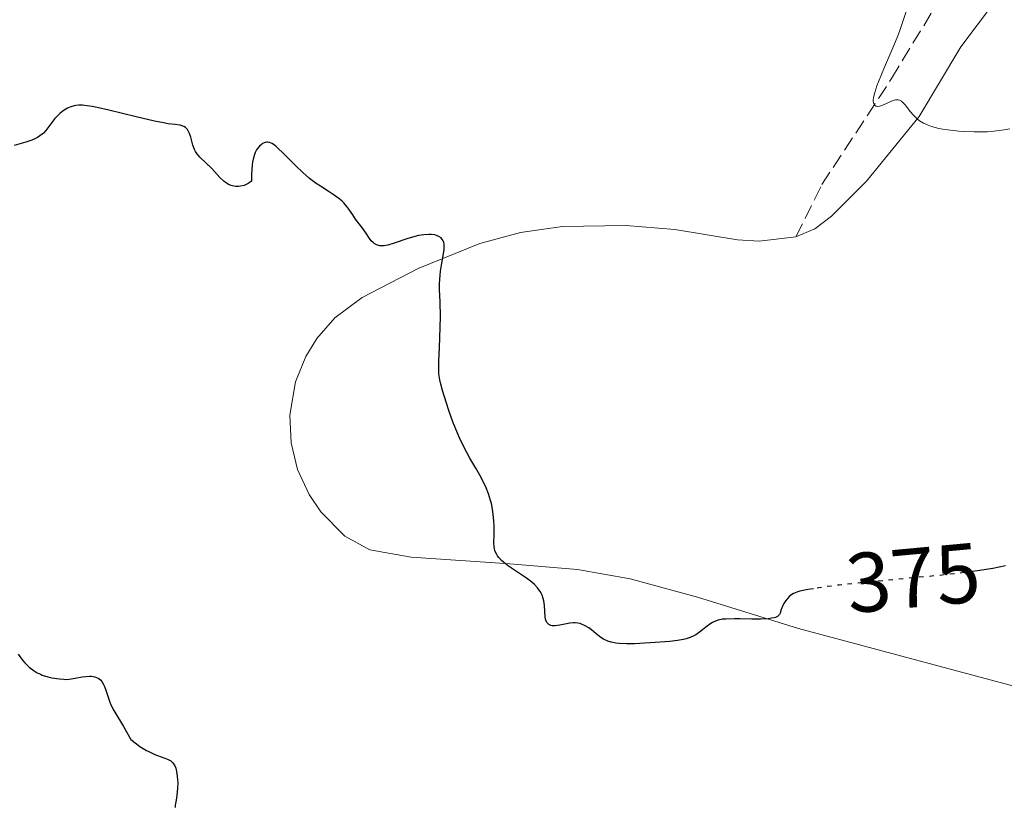
# Model space of a CAD drawing. Units: metres. Extents: x 629065 to 632549, y 4667158 to 4669535.
# Drawn here: x 631094 to 631211, y 4667300 to 4667394 of the extents above; entities that cross this region are included whole.
import ezdxf
from ezdxf.enums import TextEntityAlignment as Align

# ---------------------------------------------------------------- set-up
doc = ezdxf.new("R2010")
doc.units = ezdxf.units.M
doc.header["$MEASUREMENT"] = 0
doc.linetypes.add('DGN Style 3', pattern=[2.435891, 1.739922, -0.695969])
doc.linetypes.add('DGN Style 5', pattern=[1.217945, 0.521977, -0.695969])
for name, color, linetype, lineweight in [('Barranco lineal', 142, 'DGN Style 3', 13), ('Cota de curva de nivel directora', 7, 'Continuous', 0), ('Curva de nivel directora', 30, 'Continuous', 30), ('Curva de nivel directora no vista', 30, 'DGN Style 5', 30), ('Curva de nivel intermedia', 30, 'Continuous', 0), ('Línea de cambio de uso (parcela vista)', 92, 'Continuous', 0)]:
    doc.layers.add(name, color=color, linetype=linetype, lineweight=lineweight)
doc.styles.add('Style-Arial', font='arial.ttf')

msp = doc.modelspace()

# ---------------------------------------------------------------- linework, layer by layer
at = {"layer": 'Barranco lineal', "color": 142, "linetype": 'DGN Style 3', "lineweight": 13}
msp.add_polyline3d([(631186.3, 4667367.88, 371.87), (631189.39, 4667374.08, 371.15), (631197.64, 4667386.66, 369.97), (631204.73, 4667398.31, 369.49)], dxfattribs=at)
at = {"layer": 'Curva de nivel directora', "color": 30, "linetype": 'Continuous', "lineweight": 30, "elevation": 375, "flags": 128}
for points in [[(631119.41, 4667373.97), (631119.12, 4667374.1), (631118.94, 4667374.2), (631118.58, 4667374.46), (631118.08, 4667374.93), (631117.11, 4667375.98), (631115.71, 4667377.34), (631115.34, 4667377.78), (631115.19, 4667378.01), (631115.06, 4667378.25), (631114.87, 4667378.74), (631114.63, 4667379.7), (631114.5, 4667380.12), (631114.42, 4667380.3), (631114.23, 4667380.6), (631113.99, 4667380.83), (631113.81, 4667380.95), (631113.68, 4667381.01), (631113.38, 4667381.11), (631112.78, 4667381.2), (631111.96, 4667381.29), (631111.41, 4667381.38), (631110.33, 4667381.58), (631108.15, 4667382.09), (631104.93, 4667382.9), (631103.54, 4667383.22), (631102.97, 4667383.33), (631102.06, 4667383.47), (631101.81, 4667383.49), (631101.38, 4667383.5), (631101.02, 4667383.47), (631100.81, 4667383.43), (631100.42, 4667383.3), (631100.02, 4667383.12), (631099.83, 4667383.01), (631099.53, 4667382.82), (631099.11, 4667382.5), (631098.71, 4667382.11), (631098.52, 4667381.9), (631098.18, 4667381.44), (631097.72, 4667380.8), (631097.47, 4667380.49), (631097.18, 4667380.19), (631097.02, 4667380.04), (631096.76, 4667379.84), (631096.47, 4667379.67), (631096.26, 4667379.56), (631095.82, 4667379.36), (631095.11, 4667379.11), (631093.73, 4667378.72)], [(631148.85, 4667339.66), (631148.38, 4667340.47), (631147.69, 4667341.67), (631147.33, 4667342.33), (631146.77, 4667343.41), (631146.49, 4667344.01), (631146.22, 4667344.64), (631145.69, 4667345.97), (631145.2, 4667347.31), (631144.91, 4667348.17), (631144.44, 4667349.69), (631144.21, 4667350.58), (631144.13, 4667350.96), (631144.03, 4667351.66), (631144, 4667352.13), (631144.01, 4667353.18), (631144.08, 4667354.74), (631144.19, 4667357.18), (631144.2, 4667358.42), (631144.16, 4667360.18), (631144.11, 4667361.64), (631144.11, 4667362.33), (631144.16, 4667363.34), (631144.22, 4667363.82), (631144.37, 4667364.76), (631144.58, 4667365.88), (631144.64, 4667366.37), (631144.66, 4667366.81), (631144.65, 4667367), (631144.59, 4667367.26), (631144.53, 4667367.41), (631144.37, 4667367.66), (631144.27, 4667367.77), (631144.03, 4667367.93), (631143.75, 4667368.05), (631143.54, 4667368.11), (631143.09, 4667368.17), (631142.81, 4667368.17), (631142.24, 4667368.13), (631141.62, 4667368.03), (631141.18, 4667367.92), (631140.23, 4667367.64), (631138.71, 4667367.12), (631137.97, 4667366.92), (631137.52, 4667366.84), (631137.31, 4667366.83), (631137.03, 4667366.84), (631136.77, 4667366.89), (631136.62, 4667366.94), (631136.35, 4667367.1), (631136.23, 4667367.2), (631136.01, 4667367.43), (631135.82, 4667367.7), (631135.45, 4667368.26), (631135.02, 4667368.86), (631134.43, 4667369.62), (631134.16, 4667369.98), (631133.81, 4667370.51), (631133.36, 4667371.18), (631133.12, 4667371.5), (631132.76, 4667371.91), (631132.55, 4667372.11), (631132.18, 4667372.42), (631131.48, 4667372.92), (631130.89, 4667373.29), (631129.99, 4667373.88), (631129.49, 4667374.22), (631128.71, 4667374.81), (631128.31, 4667375.14), (631127.9, 4667375.51), (631127.08, 4667376.29), (631125.57, 4667377.81), (631124.96, 4667378.4), (631124.7, 4667378.63), (631124.28, 4667378.93), (631124.16, 4667379), (631123.95, 4667379.08), (631123.77, 4667379.12), (631123.66, 4667379.12), (631123.45, 4667379.07), (631123.14, 4667378.94), (631122.99, 4667378.84), (631122.76, 4667378.64), (631122.54, 4667378.37), (631122.43, 4667378.21), (631122.25, 4667377.87), (631122.17, 4667377.65), (631122.05, 4667377.25), (631121.95, 4667376.73), (631121.91, 4667376.42), (631121.83, 4667375.23), (631121.81, 4667374.48), (631121.67, 4667374.35), (631121.43, 4667374.19), (631121.29, 4667374.12), (631120.94, 4667373.99), (631120.54, 4667373.9), (631120.34, 4667373.87), (631119.92, 4667373.87), (631119.72, 4667373.9), (631119.41, 4667373.97)], [(631188.39, 4667326.19), (631187.71, 4667326.08), (631186.78, 4667325.88), (631186.43, 4667325.78), (631186.01, 4667325.61), (631185.83, 4667325.5), (631185.52, 4667325.26), (631185.38, 4667325.12), (631185.12, 4667324.8), (631184.89, 4667324.44), (631184.75, 4667324.2), (631184.56, 4667323.72), (631184.44, 4667323.3), (631184.35, 4667323.13), (631184.22, 4667322.97), (631184.13, 4667322.9), (631183.89, 4667322.78), (631183.73, 4667322.73), (631183.43, 4667322.68), (631183.06, 4667322.63), (631182.14, 4667322.59), (631181.09, 4667322.59), (631179.68, 4667322.61), (631179.04, 4667322.62), (631178.02, 4667322.6), (631177.61, 4667322.57), (631177.1, 4667322.48), (631176.87, 4667322.4), (631176.43, 4667322.2), (631176.22, 4667322.07), (631175.78, 4667321.75), (631174.9, 4667321.05), (631174.46, 4667320.74), (631174.23, 4667320.61), (631173.78, 4667320.41), (631173.31, 4667320.26), (631172.98, 4667320.18), (631172.27, 4667320.06), (631171.36, 4667319.95), (631169.06, 4667319.76), (631167.17, 4667319.66), (631166.23, 4667319.65), (631165.36, 4667319.69), (631164.97, 4667319.74), (631164.62, 4667319.8), (631164.41, 4667319.85), (631164.02, 4667319.98), (631163.52, 4667320.22), (631163.22, 4667320.41), (631162.66, 4667320.84), (631162.08, 4667321.32), (631161.77, 4667321.55), (631161.28, 4667321.85), (631160.93, 4667322), (631160.75, 4667322.06), (631160.46, 4667322.12), (631160.16, 4667322.14), (631159.96, 4667322.14), (631159.54, 4667322.1), (631159.13, 4667322.03), (631158.33, 4667321.88), (631157.8, 4667321.8), (631157.42, 4667321.81), (631157.26, 4667321.85), (631157.05, 4667321.94), (631156.88, 4667322.1), (631156.81, 4667322.2), (631156.7, 4667322.45), (631156.66, 4667322.6), (631156.62, 4667322.85), (631156.54, 4667324.22), (631156.45, 4667324.76), (631156.38, 4667325.04), (631156.24, 4667325.41), (631156.16, 4667325.6), (631156.01, 4667325.87), (631155.71, 4667326.28), (631155.33, 4667326.69), (631155.04, 4667326.95), (631154.38, 4667327.45), (631152.27, 4667328.87), (631151.67, 4667329.32), (631151.42, 4667329.54), (631151.12, 4667329.87), (631150.96, 4667330.08), (631150.87, 4667330.23), (631150.73, 4667330.51), (631150.65, 4667330.73), (631150.56, 4667331.17), (631150.53, 4667331.62), (631150.55, 4667332.58), (631150.55, 4667333.64), (631150.53, 4667334.2), (631150.45, 4667335.04), (631150.33, 4667335.87), (631150.24, 4667336.27), (631150.15, 4667336.66), (631149.91, 4667337.42), (631149.62, 4667338.16), (631149.39, 4667338.65), (631148.85, 4667339.66)], [(631211.14, 4667328.9), (631209.65, 4667328.58), (631207.82, 4667328.29), (631207.49, 4667328.25)], [(631094.18, 4667318.43), (631094.7, 4667317.74), (631094.98, 4667317.41), (631095.16, 4667317.22), (631095.5, 4667316.9), (631096.1, 4667316.45), (631096.44, 4667316.24), (631096.82, 4667316.05), (631097.03, 4667315.96), (631097.71, 4667315.75), (631098.19, 4667315.64), (631099.08, 4667315.5), (631099.58, 4667315.46), (631099.82, 4667315.45), (631100.21, 4667315.48), (631100.92, 4667315.59), (631101.75, 4667315.74), (631102.2, 4667315.8), (631102.65, 4667315.82), (631102.87, 4667315.81), (631103.28, 4667315.74), (631103.47, 4667315.68)], [(631103.47, 4667315.68), (631103.74, 4667315.54), (631103.96, 4667315.35), (631104.09, 4667315.19), (631104.31, 4667314.82), (631104.4, 4667314.61), (631104.57, 4667314.16), (631104.88, 4667313.21), (631105.04, 4667312.75), (631105.18, 4667312.43), (631105.53, 4667311.77), (631106.66, 4667309.87), (631107.53, 4667308.34), (631108.19, 4667307.81), (631108.61, 4667307.51), (631109.38, 4667307.03), (631109.74, 4667306.85), (631110.39, 4667306.55), (631111.45, 4667306.16), (631111.86, 4667306), (631112.12, 4667305.87), (631112.26, 4667305.78), (631112.5, 4667305.57), (631112.6, 4667305.45), (631112.75, 4667305.21), (631112.86, 4667304.94), (631112.92, 4667304.74), (631113, 4667304.31), (631113.07, 4667303.57), (631113.08, 4667303.17), (631113.07, 4667302.56), (631113, 4667301.67), (631112.91, 4667301.14), (631112.8, 4667300.52), (631112.77, 4667300.26)]]:
    msp.add_lwpolyline(points, dxfattribs=at)
at = {"layer": 'Curva de nivel directora no vista', "color": 30, "linetype": 'DGN Style 5', "lineweight": 30, "elevation": 375, "flags": 128}
msp.add_lwpolyline([(631207.49, 4667328.25), (631206.74, 4667328.15), (631205.54, 4667328), (631202.84, 4667327.72), (631194.5, 4667326.95), (631191.42, 4667326.62), (631189.87, 4667326.42), (631189.02, 4667326.3), (631188.39, 4667326.19)], dxfattribs=at)
at = {"layer": 'Curva de nivel intermedia', "color": 30, "linetype": 'Continuous', "lineweight": 0, "elevation": 370, "flags": 128}
msp.add_lwpolyline([(631211.65, 4667380.67), (631210.97, 4667380.56), (631209.74, 4667380.4), (631208.98, 4667380.35), (631208.48, 4667380.33), (631207.41, 4667380.34), (631206.22, 4667380.38), (631205.59, 4667380.42), (631204.63, 4667380.51), (631203.69, 4667380.65), (631203.23, 4667380.74), (631202.37, 4667380.97), (631201.97, 4667381.11), (631201.43, 4667381.35), (631200.96, 4667381.64), (631200.69, 4667381.85), (631200.22, 4667382.29), (631199.84, 4667382.75), (631199.41, 4667383.32), (631199.22, 4667383.56), (631198.94, 4667383.86), (631198.8, 4667383.97), (631198.58, 4667384.08), (631198.42, 4667384.11), (631198.1, 4667384.11), (631197.93, 4667384.08), (631197.61, 4667383.97), (631196.68, 4667383.54), (631196.35, 4667383.41), (631196.2, 4667383.37), (631196, 4667383.35), (631195.83, 4667383.37), (631195.63, 4667383.48), (631195.53, 4667383.64), (631195.47, 4667383.91), (631195.47, 4667384.08), (631195.5, 4667384.39), (631195.64, 4667384.99), (631195.89, 4667385.78), (631196.08, 4667386.26), (631196.8, 4667387.98), (631197.91, 4667390.55), (631198.39, 4667391.72), (631198.58, 4667392.24), (631198.89, 4667393.16), (631199.37, 4667394.61)], dxfattribs=at)
at = {"layer": 'Línea de cambio de uso (parcela vista)', "color": 92, "linetype": 'Continuous', "lineweight": 0}
for points in [[(631186.3, 4667367.88, 372.14), (631188.56, 4667368.84, 371.77), (631190.52, 4667370.33, 371.39), (631194.66, 4667374.48, 370.82), (631200.9, 4667382.16, 369.88), (631205.83, 4667390.4, 369.37), (631217.69, 4667406.16, 367.9), (631228.34, 4667423.49, 366.65), (631231.41, 4667428, 366.06), (631237.16, 4667436.15, 365.63), (631239.97, 4667439.72, 365.45), (631242.55, 4667444.01, 365.08), (631251.18, 4667465.9, 364.2), (631254.09, 4667477.53, 363.85), (631256.54, 4667482.41, 363.66), (631260.34, 4667486.98, 363.51), (631265.12, 4667490.52, 363.26), (631268.25, 4667491.84, 363.13)], [(631153.67, 4667368.39, 374.54), (631158.66, 4667369.1, 374.44), (631166.18, 4667369.24, 374.21), (631171.98, 4667368.76, 373.88), (631179.38, 4667367.53, 372.99), (631181.97, 4667367.38, 372.54), (631186.3, 4667367.88, 372.14)], [(631214.93, 4667313.9, 376.56), (631186.6, 4667321.49, 375.35), (631174.67, 4667325.18, 374.5), (631166.67, 4667327.38, 374.23), (631160.45, 4667328.47, 374.35), (631152.42, 4667329.15, 375.07), (631140.75, 4667329.94, 376.04), (631135.86, 4667330.78, 376.52), (631132.86, 4667332.41, 376.86), (631130.04, 4667335.29, 376.86), (631128.64, 4667337.35, 376.83), (631127.29, 4667340.32, 376.74), (631126.53, 4667343.49, 376.69), (631126.38, 4667346.74, 376.45), (631127.05, 4667350.69, 376.2), (631128.26, 4667353.71, 376.04), (631129.57, 4667355.84, 375.89), (631131.7, 4667358.29, 375.66), (631134.93, 4667360.69, 375.33), (631141.57, 4667364.15, 375.19), (631148.86, 4667367.08, 374.84), (631153.67, 4667368.39, 374.54)]]:
    msp.add_polyline3d(points, dxfattribs=at)

# ---------------------------------------------------------------- texts
at = {"layer": 'Cota de curva de nivel directora', "color": 7, "linetype": 'Continuous', "lineweight": 0, "style": 'Style-Arial'}
msp.add_text('375', height=7, rotation=5.2749, dxfattribs=at).set_placement((631200.2, 4667327.48, 375), align=Align.MIDDLE_CENTER)

doc.saveas('drawing.dxf')
